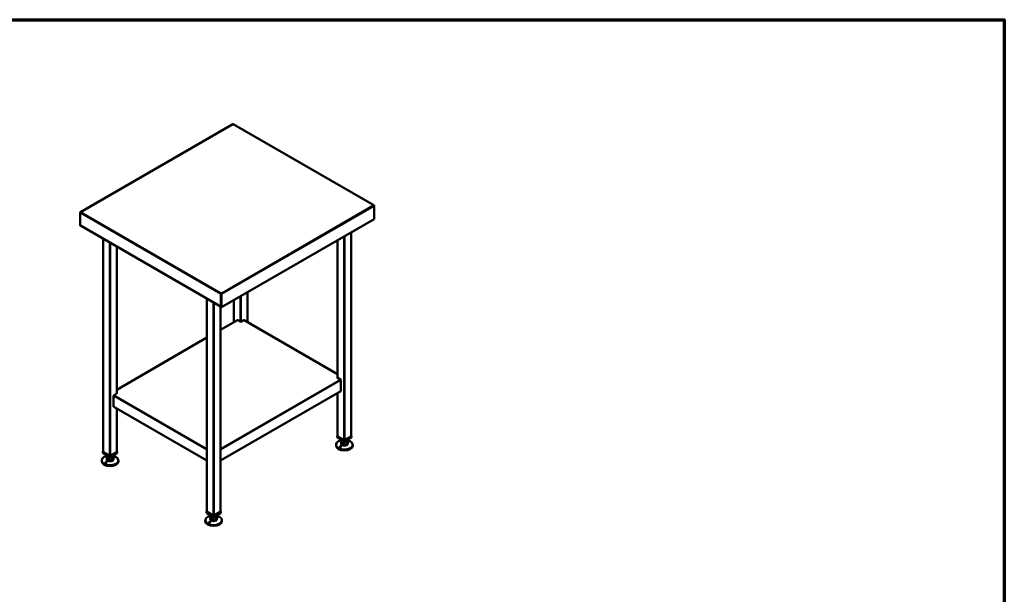
# Model space of a CAD drawing. Units: millimetres. Extents: x 65 to 5840, y 100 to 4100.
# Drawn here: x 2884 to 5840, y 2376 to 4100 of the extents above; entities that cross this region are included whole.
import ezdxf

# ---------------------------------------------------------------- set-up
doc = ezdxf.new("R2010")
doc.units = ezdxf.units.MM
doc.header["$LTSCALE"] = 20
for name, color, linetype, lineweight in [('Border (ISO)', 7, 'Continuous', 70), ('Visible (ISO)', 7, 'Continuous', 50), ('Visible Narrow (ISO)', 7, 'Continuous', 35)]:
    doc.layers.add(name, color=color, linetype=linetype, lineweight=lineweight)

# ---------------------------------------------------------------- blocks, each defined once
blk = doc.blocks.new('Borders Default Border')
at = {"layer": 'Border (ISO)', "flags": 128}
blk.add_lwpolyline([(5, 5), (5, 205), (292, 205), (292, 5), (5, 5)], dxfattribs=at)

msp = doc.modelspace()

# ---------------------------------------------------------------- linework, layer by layer
at = {"layer": 'Visible (ISO)'}
for p, q in [((3523.73, 3786.72), (3066.42, 3522.69)), ((3524.33, 3786.32), (3524.53, 3786.32)), ((3947.08, 3543.1), (3525.13, 3786.72)), ((3065.76, 3521.56), (3065.76, 3520.47)), ((3065.76, 3520.47), (3065.76, 3483.23)), ((3068.02, 3522.75), (3068.02, 3522.87)), ((3945.48, 3543.28), (3945.48, 3543.16)), ((3947.74, 3541.97), (3947.74, 3540.88)), ((3947.74, 3540.88), (3947.74, 3501.85)), ((3947.74, 3501.85), (3490.02, 3237.58)), ((3065.76, 3483.23), (3065.76, 3482.53)), ((3065.76, 3482.53), (3066.03, 3482.38)), ((3066.21, 3482.23), (3488.58, 3238.37)), ((3878.75, 3462.02), (3878.75, 2850.22)), ((3134.75, 3442.66), (3134.75, 2803.27)), ((3838.32, 3438.67), (3838.32, 3025.19)), ((3175.18, 3419.31), (3175.18, 2978.25)), ((3567.63, 3282.39), (3567.63, 3192.77)), ((3445.87, 3263.03), (3445.87, 2623.64)), ((3488.12, 3276.61), (3488.12, 3239.38)), ((3489.17, 3279.72), (3488.97, 3279.72)), ((3488.97, 3279.72), (3488.97, 3278.74)), ((3488.97, 3278.74), (3489.17, 3278.74)), ((3488.97, 3278.61), (3488.97, 3278.74)), ((3488.97, 3278.61), (3488.97, 3277.1)), ((3488.97, 3239.87), (3488.97, 3277.1)), ((3489.17, 3278.74), (3489.17, 3279.72)), ((3489.17, 3278.74), (3489.17, 3278.61)), ((3489.17, 3277.1), (3489.17, 3278.61)), ((3489.17, 3238.07), (3489.17, 3277.1)), ((3490.02, 3276.61), (3490.02, 3237.58)), ((3527.19, 3259.04), (3527.19, 3192.77)), ((3486.31, 3239.68), (3486.31, 2623.64)), ((3489.17, 3248.41), (3488.97, 3248.53)), ((3490.02, 3237.58), (3489.17, 3238.07)), ((3537.22, 3198.56), (3486.31, 3169.17)), ((3547.41, 3193.15), (3538.22, 3198.46)), ((3556.6, 3198.46), (3547.41, 3193.15)), ((3838.32, 3036.48), (3557.6, 3198.56)), ((3445.87, 3145.82), (3175.18, 2989.54)), ((3837.32, 3025.77), (3838.32, 3026.34)), ((3846.51, 3020.46), (3837.32, 3025.77)), ((3838.32, 3025.53), (3838.03, 3025.36)), ((3847.93, 3018.01), (3847.93, 2986.17)), ((3165.57, 2939.22), (3165.57, 2971.06)), ((3176.18, 2978.82), (3166.99, 2973.51)), ((3175.18, 2979.39), (3176.18, 2978.82)), ((3175.47, 2978.41), (3175.18, 2978.58)), ((3486.31, 2776.71), (3847.51, 2985.25)), ((3838.32, 2979.94), (3838.32, 2850.22)), ((3165.99, 2938.3), (3445.87, 2776.71)), ((3175.18, 2932.99), (3175.18, 2803.27)), ((3838.32, 2850.92), (3837.11, 2850.22)), ((3837.11, 2850.22), (3858.54, 2837.85)), ((3837.11, 2846.14), (3837.11, 2850.22)), ((3858.54, 2833.77), (3837.11, 2846.14)), ((3856.84, 2838.95), (3839.02, 2849.24)), ((3848.54, 2839.54), (3848.54, 2838.22)), ((3858.54, 2837.85), (3879.96, 2850.22)), ((3879.96, 2846.14), (3858.54, 2833.77)), ((3878.05, 2849.24), (3860.23, 2838.95)), ((3868.54, 2839.54), (3868.54, 2838.22)), ((3879.96, 2850.22), (3878.75, 2850.92)), ((3879.96, 2846.14), (3879.96, 2850.22)), ((3833.54, 2824.38), (3833.54, 2821.64)), ((3848.54, 2830.05), (3848.54, 2827.6)), ((3848.97, 2828.37), (3848.97, 2836.53)), ((3848.97, 2828.37), (3856.28, 2824.43)), ((3856.28, 2824.43), (3856.28, 2832.59)), ((3856.28, 2824.43), (3865.85, 2826.12)), ((3858.54, 2833.77), (3858.54, 2837.85)), ((3865.85, 2826.12), (3865.85, 2834.28)), ((3865.85, 2826.12), (3868.1, 2831.74)), ((3868.1, 2831.74), (3868.1, 2836.53)), ((3868.54, 2830.05), (3868.54, 2827.6)), ((3883.54, 2824.38), (3883.54, 2821.64)), ((3134.75, 2803.97), (3133.54, 2803.27)), ((3133.54, 2803.27), (3154.96, 2790.9)), ((3133.54, 2799.19), (3133.54, 2803.27)), ((3154.96, 2786.82), (3133.54, 2799.19)), ((3153.27, 2792.01), (3135.45, 2802.29)), ((3144.96, 2792.59), (3144.96, 2791.27)), ((3144.96, 2783.11), (3144.96, 2780.66)), ((3145.4, 2781.42), (3145.4, 2789.58)), ((3145.4, 2781.42), (3152.71, 2777.48)), ((3152.71, 2777.48), (3152.71, 2785.64)), ((3152.71, 2777.48), (3162.28, 2779.17)), ((3154.96, 2790.9), (3176.39, 2803.27)), ((3176.39, 2799.19), (3154.96, 2786.82)), ((3154.96, 2786.82), (3154.96, 2790.9)), ((3174.48, 2802.29), (3156.66, 2792.01)), ((3162.28, 2779.17), (3162.28, 2787.33)), ((3162.28, 2779.17), (3164.53, 2784.79)), ((3164.53, 2784.79), (3164.53, 2789.58)), ((3164.96, 2792.59), (3164.96, 2791.27)), ((3164.96, 2783.11), (3164.96, 2780.66)), ((3176.39, 2803.27), (3175.18, 2803.97)), ((3176.39, 2799.19), (3176.39, 2803.27)), ((3129.96, 2777.43), (3129.96, 2774.7)), ((3179.96, 2777.43), (3179.96, 2774.7)), ((3445.87, 2624.34), (3444.67, 2623.64)), ((3444.67, 2623.64), (3466.09, 2611.27)), ((3444.67, 2619.56), (3444.67, 2623.64)), ((3466.09, 2607.19), (3444.67, 2619.56)), ((3464.39, 2612.38), (3446.58, 2622.66)), ((3456.09, 2612.96), (3456.09, 2611.64)), ((3456.09, 2603.48), (3456.09, 2601.03)), ((3456.53, 2601.79), (3456.53, 2609.95)), ((3456.53, 2601.79), (3463.84, 2597.85)), ((3463.84, 2597.85), (3463.84, 2606.02)), ((3466.09, 2611.27), (3487.52, 2623.64)), ((3487.52, 2619.56), (3466.09, 2607.19)), ((3466.09, 2607.19), (3466.09, 2611.27)), ((3485.61, 2622.66), (3467.79, 2612.38)), ((3473.4, 2599.54), (3473.4, 2607.7)), ((3473.4, 2599.54), (3475.66, 2605.16)), ((3475.66, 2605.16), (3475.66, 2609.95)), ((3476.09, 2612.96), (3476.09, 2611.64)), ((3476.09, 2603.48), (3476.09, 2601.03)), ((3487.52, 2623.64), (3486.31, 2624.34)), ((3487.52, 2619.56), (3487.52, 2623.64)), ((3441.09, 2597.8), (3441.09, 2595.07)), ((3463.84, 2597.85), (3473.4, 2599.54)), ((3491.09, 2597.8), (3491.09, 2595.07))]:
    msp.add_line(p, q, dxfattribs=at)
for centre, major_axis, start_param, end_param in [((3067.31, 3484.13), (-1.1, -1.91), 5.4977871, 6.2831853), ((3489.68, 3240.28), (-1.1, -1.91), 5.4977871, 6.7365347), ((3489.68, 3240.28), (-0.5, -0.866), 5.4977871, 6.2688688), ((3538.22, 3196.82), (-1, 1.73), 5.4977871, 6.2831853), ((3556.6, 3196.82), (1, 1.73), 0, 0.7853982), ((3846.51, 3018.83), (1, -1.73), 0.7853982, 2.3561945), ((3846.51, 2986.98), (1, -1.73), 0, 0.7853982), ((3166.99, 2971.88), (1, 1.73), 0.7853982, 2.3561945), ((3166.99, 2940.04), (-1, -1.73), 5.4977871, 6.2831853), ((3840.72, 2850.22), (-2.4, 0), 0, 0.7853982), ((3858.54, 2838.22), (-10, 0), 0, 0.2965092), ((3858.54, 2839.93), (-2.4, 0), 0.7853982, 2.3561945), ((3858.54, 2838.22), (10, 0), 5.532497, 6.2831853), ((3876.35, 2850.22), (2.4, 0), 5.4977871, 6.2831853), ((3858.54, 2824.38), (25, 0), 1.9799719, 7.4448061), ((3858.54, 2821.64), (25, 0), 3.1415927, 6.2831853), ((3858.54, 2830.05), (-10, 0), 5.9866761, 6.5796945), ((3858.54, 2827.6), (10, 0), 3.1415927, 6.2831853), ((3858.54, 2838.22), (-10, 0), 0.2965092, 1.3437068), ((3858.54, 2830.05), (-10, 0), 0.2965092, 1.3437068), ((3858.54, 2838.22), (10, 0), 4.4852994, 5.532497), ((3858.54, 2830.05), (-10, 0), 1.3437068, 2.3909043), ((3858.54, 2830.05), (10, 0), 5.532497, 6.5796945), ((3154.96, 2777.43), (25, 0), 1.9799719, 7.4448061), ((3137.15, 2803.27), (-2.4, 0), 0, 0.7853982), ((3154.96, 2783.11), (-10, 0), 5.9866761, 6.5796945), ((3154.96, 2791.27), (-10, 0), 0, 0.2965092), ((3154.96, 2780.66), (10, 0), 3.1415927, 6.2831853), ((3154.96, 2791.27), (-10, 0), 0.2965092, 1.3437068), ((3154.96, 2783.11), (-10, 0), 0.2965092, 1.3437068), ((3154.96, 2791.27), (10, 0), 4.4852994, 5.532497), ((3154.96, 2783.11), (-10, 0), 1.3437068, 2.3909043), ((3154.96, 2792.98), (-2.4, 0), 0.7853982, 2.3561945), ((3154.96, 2791.27), (10, 0), 5.532497, 6.2831853), ((3154.96, 2783.11), (10, 0), 5.532497, 6.5796945), ((3172.78, 2803.27), (2.4, 0), 5.4977871, 6.2831853), ((3154.96, 2774.7), (25, 0), 3.1415927, 6.2831853), ((3466.09, 2597.8), (25, 0), 1.9799719, 7.4448061), ((3448.27, 2623.64), (-2.4, 0), 0, 0.7853982), ((3466.09, 2603.48), (-10, 0), 5.9866761, 6.5796945), ((3466.09, 2611.64), (-10, 0), 0, 0.2965092), ((3466.09, 2611.64), (-10, 0), 0.2965092, 1.3437068), ((3466.09, 2603.48), (-10, 0), 0.2965092, 1.3437068), ((3466.09, 2611.64), (10, 0), 4.4852994, 5.532497), ((3466.09, 2613.36), (-2.4, 0), 0.7853982, 2.3561945), ((3466.09, 2611.64), (10, 0), 5.532497, 6.2831853), ((3466.09, 2603.48), (10, 0), 5.532497, 6.5796945), ((3483.91, 2623.64), (2.4, 0), 5.4977871, 6.2831853), ((3466.09, 2595.07), (25, 0), 3.1415927, 6.2831853), ((3466.09, 2601.03), (10, 0), 3.1415927, 6.2831853), ((3466.09, 2603.48), (-10, 0), 1.3437068, 2.3909043)]:
    msp.add_ellipse(centre, major_axis=major_axis, ratio=0.5773503, start_param=start_param, end_param=end_param, dxfattribs=at)
for points in [[(3524.21, 3786.48), (3524.03, 3786.7), (3523.86, 3786.79), (3523.73, 3786.71)], [(3524.21, 3786.48), (3524.25, 3786.43), (3524.29, 3786.38), (3524.33, 3786.32)], [(3524.53, 3786.32), (3524.57, 3786.38), (3524.61, 3786.43), (3524.65, 3786.48)], [(3065.76, 3521.56), (3065.76, 3521.72), (3065.78, 3521.87), (3065.83, 3522.01)], [(3065.83, 3520.94), (3065.78, 3520.78), (3065.76, 3520.62), (3065.76, 3520.47)], [(3068.02, 3522.87), (3067.91, 3522.89), (3067.81, 3522.91), (3067.7, 3522.92)], [(3067.7, 3522.67), (3067.81, 3522.7), (3067.91, 3522.73), (3068.02, 3522.75)], [(3945.8, 3543.33), (3945.69, 3543.32), (3945.59, 3543.3), (3945.48, 3543.28)], [(3945.48, 3543.16), (3945.59, 3543.14), (3945.7, 3543.11), (3945.8, 3543.08)], [(3947.67, 3542.42), (3947.72, 3542.28), (3947.74, 3542.13), (3947.74, 3541.97)], [(3488.12, 3276.61), (3488.12, 3276.77), (3488.13, 3276.94), (3488.15, 3277.12)], [(3488.97, 3279.72), (3488.93, 3279.65), (3488.89, 3279.58), (3488.85, 3279.51)], [(3489.29, 3279.51), (3489.25, 3279.58), (3489.21, 3279.65), (3489.17, 3279.72)]]:
    msp.add_open_spline(points, degree=3, dxfattribs=at)
for points, knots in [([(3525.13, 3786.71), (3525.09, 3786.74), (3525.04, 3786.75), (3524.99, 3786.74), (3524.88, 3786.72), (3524.77, 3786.63), (3524.65, 3786.48)], [-0.51684667, -0.51684667, -0.51684667, -0.51684667, -0.38132117, -0.38132117, -0.38132117, -0.09488488, -0.09488488, -0.09488488, -0.09488488]), ([(3065.83, 3522.01), (3065.98, 3522.41), (3066.34, 3522.71), (3066.79, 3522.85), (3067.07, 3522.93), (3067.38, 3522.95), (3067.7, 3522.92)], [-0.84329836, -0.84329836, -0.84329836, -0.84329836, -0.38132117, -0.38132117, -0.38132117, -0.09488488, -0.09488488, -0.09488488, -0.09488488]), ([(3067.7, 3522.67), (3067.05, 3522.45), (3066.42, 3522), (3066.07, 3521.44), (3065.96, 3521.28), (3065.89, 3521.11), (3065.83, 3520.94)], [-0.90511512, -0.90511512, -0.90511512, -0.90511512, -0.3216551, -0.3216551, -0.3216551, -0.15670164, -0.15670164, -0.15670164, -0.15670164]), ([(3945.8, 3543.33), (3946.45, 3543.4), (3947.08, 3543.22), (3947.43, 3542.81), (3947.54, 3542.7), (3947.61, 3542.56), (3947.67, 3542.42)], [-0.90511512, -0.90511512, -0.90511512, -0.90511512, -0.3216551, -0.3216551, -0.3216551, -0.15670164, -0.15670164, -0.15670164, -0.15670164]), ([(3947.74, 3540.88), (3947.74, 3541.47), (3947.36, 3542.09), (3946.83, 3542.52), (3946.52, 3542.77), (3946.17, 3542.96), (3945.8, 3543.08)], [-1, -1, -1, -1, -0.43311129, -0.43311129, -0.43311129, -0.09751562, -0.09751562, -0.09751562, -0.09751562]), ([(3488.15, 3277.12), (3488.2, 3277.6), (3488.32, 3278.13), (3488.47, 3278.58), (3488.58, 3278.94), (3488.72, 3279.26), (3488.85, 3279.51)], [-0.84893513, -0.84893513, -0.84893513, -0.84893513, -0.43311129, -0.43311129, -0.43311129, -0.09751562, -0.09751562, -0.09751562, -0.09751562]), ([(3489.29, 3279.51), (3489.54, 3279.06), (3489.77, 3278.39), (3489.91, 3277.7), (3489.98, 3277.32), (3490.02, 3276.93), (3490.02, 3276.61)], [-0.90511512, -0.90511512, -0.90511512, -0.90511512, -0.3216551, -0.3216551, -0.3216551, 0, 0, 0, 0]), ([(3845.59, 2819.57), (3845.75, 2819.69), (3845.94, 2819.81), (3846.37, 2819.99), (3846.6, 2820.05), (3847.02, 2820.11), (3847.24, 2820.11), (3847.65, 2820.06), (3847.84, 2819.99), (3848.15, 2819.83), (3848.29, 2819.71), (3848.48, 2819.44), (3848.54, 2819.29), (3848.58, 2818.98), (3848.56, 2818.81), (3848.44, 2818.47), (3848.33, 2818.3), (3848.06, 2818), (3847.87, 2817.84), (3847.42, 2817.6), (3847.17, 2817.51), (3846.69, 2817.41), (3846.43, 2817.4), (3845.94, 2817.45), (3845.72, 2817.52), (3845.36, 2817.71), (3845.21, 2817.85), (3845.01, 2818.16), (3844.96, 2818.34), (3844.97, 2818.69), (3845.03, 2818.88), (3845.25, 2819.25), (3845.41, 2819.43), (3845.59, 2819.57)], [0, 0, 0, 0, 0.0654653, 0.0654653, 0.1309307, 0.1309307, 0.1938939, 0.1938939, 0.2568572, 0.2568572, 0.3198204, 0.3198204, 0.3827837, 0.3827837, 0.448249, 0.448249, 0.5137144, 0.5137144, 0.588187, 0.588187, 0.6626597, 0.6626597, 0.7357036, 0.7357036, 0.8087475, 0.8087475, 0.8817914, 0.8817914, 0.9548352, 0.9548352, 1.0293079, 1.0293079, 1.1037806, 1.1037806, 1.1037806, 1.1037806]), ([(3871.48, 2832.56), (3871.32, 2832.53), (3871.13, 2832.51), (3870.7, 2832.51), (3870.47, 2832.53), (3870.05, 2832.6), (3869.83, 2832.66), (3869.42, 2832.79), (3869.23, 2832.87), (3868.92, 2833.04), (3868.78, 2833.13), (3868.59, 2833.33), (3868.53, 2833.42), (3868.49, 2833.6), (3868.51, 2833.69), (3868.63, 2833.85), (3868.74, 2833.92), (3869.01, 2834.03), (3869.2, 2834.08), (3869.65, 2834.12), (3869.9, 2834.12), (3870.38, 2834.07), (3870.64, 2834.02), (3871.13, 2833.89), (3871.35, 2833.8), (3871.71, 2833.6), (3871.86, 2833.49), (3872.06, 2833.26), (3872.11, 2833.14), (3872.1, 2832.94), (3872.04, 2832.83), (3871.82, 2832.67), (3871.66, 2832.6), (3871.48, 2832.56)], [0, 0, 0, 0, 0.0654653, 0.0654653, 0.1309307, 0.1309307, 0.1938939, 0.1938939, 0.2568572, 0.2568572, 0.3198204, 0.3198204, 0.3827837, 0.3827837, 0.448249, 0.448249, 0.5137144, 0.5137144, 0.588187, 0.588187, 0.6626597, 0.6626597, 0.7357036, 0.7357036, 0.8087475, 0.8087475, 0.8817914, 0.8817914, 0.9548352, 0.9548352, 1.0293079, 1.0293079, 1.1037806, 1.1037806, 1.1037806, 1.1037806]), ([(3167.91, 2785.62), (3167.75, 2785.58), (3167.56, 2785.56), (3167.13, 2785.56), (3166.9, 2785.58), (3166.48, 2785.65), (3166.26, 2785.71), (3165.85, 2785.84), (3165.66, 2785.92), (3165.35, 2786.09), (3165.21, 2786.18), (3165.02, 2786.38), (3164.96, 2786.48), (3164.92, 2786.65), (3164.94, 2786.74), (3165.06, 2786.9), (3165.17, 2786.97), (3165.44, 2787.08), (3165.63, 2787.13), (3166.08, 2787.17), (3166.33, 2787.17), (3166.81, 2787.12), (3167.07, 2787.07), (3167.56, 2786.94), (3167.78, 2786.85), (3168.14, 2786.66), (3168.29, 2786.54), (3168.49, 2786.31), (3168.54, 2786.19), (3168.53, 2785.99), (3168.47, 2785.88), (3168.25, 2785.72), (3168.09, 2785.65), (3167.91, 2785.62)], [0, 0, 0, 0, 0.0654653, 0.0654653, 0.1309307, 0.1309307, 0.1938939, 0.1938939, 0.2568572, 0.2568572, 0.3198204, 0.3198204, 0.3827837, 0.3827837, 0.448249, 0.448249, 0.5137144, 0.5137144, 0.588187, 0.588187, 0.6626597, 0.6626597, 0.7357036, 0.7357036, 0.8087475, 0.8087475, 0.8817914, 0.8817914, 0.9548352, 0.9548352, 1.0293079, 1.0293079, 1.1037806, 1.1037806, 1.1037806, 1.1037806]), ([(3142.02, 2772.62), (3142.18, 2772.74), (3142.37, 2772.86), (3142.8, 2773.04), (3143.03, 2773.1), (3143.45, 2773.16), (3143.67, 2773.17), (3144.08, 2773.11), (3144.27, 2773.04), (3144.58, 2772.88), (3144.72, 2772.76), (3144.91, 2772.5), (3144.97, 2772.34), (3145.01, 2772.04), (3144.99, 2771.86), (3144.87, 2771.52), (3144.76, 2771.35), (3144.49, 2771.05), (3144.3, 2770.89), (3143.85, 2770.65), (3143.6, 2770.56), (3143.12, 2770.46), (3142.86, 2770.45), (3142.37, 2770.5), (3142.15, 2770.57), (3141.79, 2770.76), (3141.64, 2770.9), (3141.44, 2771.21), (3141.39, 2771.39), (3141.4, 2771.74), (3141.46, 2771.93), (3141.68, 2772.3), (3141.84, 2772.48), (3142.02, 2772.62)], [0, 0, 0, 0, 0.0654653, 0.0654653, 0.1309307, 0.1309307, 0.1938939, 0.1938939, 0.2568572, 0.2568572, 0.3198204, 0.3198204, 0.3827837, 0.3827837, 0.448249, 0.448249, 0.5137144, 0.5137144, 0.588187, 0.588187, 0.6626597, 0.6626597, 0.7357036, 0.7357036, 0.8087475, 0.8087475, 0.8817914, 0.8817914, 0.9548352, 0.9548352, 1.0293079, 1.0293079, 1.1037806, 1.1037806, 1.1037806, 1.1037806]), ([(3479.04, 2605.99), (3478.88, 2605.95), (3478.68, 2605.93), (3478.26, 2605.93), (3478.03, 2605.95), (3477.61, 2606.03), (3477.39, 2606.08), (3476.97, 2606.21), (3476.78, 2606.29), (3476.48, 2606.46), (3476.34, 2606.56), (3476.14, 2606.75), (3476.09, 2606.85), (3476.05, 2607.02), (3476.07, 2607.11), (3476.19, 2607.27), (3476.29, 2607.34), (3476.57, 2607.46), (3476.76, 2607.5), (3477.21, 2607.54), (3477.46, 2607.54), (3477.94, 2607.49), (3478.2, 2607.45), (3478.68, 2607.31), (3478.91, 2607.22), (3479.26, 2607.03), (3479.42, 2606.91), (3479.62, 2606.68), (3479.66, 2606.57), (3479.65, 2606.36), (3479.6, 2606.26), (3479.38, 2606.09), (3479.22, 2606.03), (3479.04, 2605.99)], [0, 0, 0, 0, 0.0654653, 0.0654653, 0.1309307, 0.1309307, 0.1938939, 0.1938939, 0.2568572, 0.2568572, 0.3198204, 0.3198204, 0.3827837, 0.3827837, 0.448249, 0.448249, 0.5137144, 0.5137144, 0.588187, 0.588187, 0.6626597, 0.6626597, 0.7357036, 0.7357036, 0.8087475, 0.8087475, 0.8817914, 0.8817914, 0.9548352, 0.9548352, 1.0293079, 1.0293079, 1.1037806, 1.1037806, 1.1037806, 1.1037806]), ([(3453.14, 2592.99), (3453.3, 2593.12), (3453.5, 2593.23), (3453.93, 2593.41), (3454.15, 2593.47), (3454.57, 2593.53), (3454.8, 2593.54), (3455.21, 2593.48), (3455.4, 2593.41), (3455.71, 2593.25), (3455.84, 2593.14), (3456.04, 2592.87), (3456.1, 2592.71), (3456.14, 2592.41), (3456.12, 2592.23), (3455.99, 2591.89), (3455.89, 2591.72), (3455.62, 2591.42), (3455.42, 2591.26), (3454.98, 2591.02), (3454.72, 2590.93), (3454.24, 2590.83), (3453.98, 2590.82), (3453.5, 2590.87), (3453.27, 2590.94), (3452.92, 2591.13), (3452.77, 2591.27), (3452.57, 2591.58), (3452.52, 2591.76), (3452.53, 2592.11), (3452.59, 2592.31), (3452.8, 2592.67), (3452.96, 2592.85), (3453.14, 2592.99)], [0, 0, 0, 0, 0.0654653, 0.0654653, 0.1309307, 0.1309307, 0.1938939, 0.1938939, 0.2568572, 0.2568572, 0.3198204, 0.3198204, 0.3827837, 0.3827837, 0.448249, 0.448249, 0.5137144, 0.5137144, 0.588187, 0.588187, 0.6626597, 0.6626597, 0.7357036, 0.7357036, 0.8087475, 0.8087475, 0.8817914, 0.8817914, 0.9548352, 0.9548352, 1.0293079, 1.0293079, 1.1037806, 1.1037806, 1.1037806, 1.1037806])]:
    msp.add_open_spline(points, degree=3, knots=knots, dxfattribs=at)
at = {"layer": 'Visible Narrow (ISO)'}
for p, q in [((3524.33, 3786.32), (3068.02, 3522.87)), ((3945.48, 3543.28), (3524.53, 3786.32)), ((3066.04, 3521.4), (3065.76, 3521.56)), ((3488.12, 3276.61), (3065.76, 3520.47)), ((3067.7, 3522.92), (3067.73, 3522.67)), ((3068.02, 3522.75), (3488.97, 3279.72)), ((3489.17, 3279.72), (3945.48, 3543.16)), ((3947.74, 3540.88), (3490.02, 3276.61)), ((3945.77, 3543.09), (3945.8, 3543.33)), ((3947.74, 3541.97), (3947.46, 3541.81)), ((3065.76, 3483.23), (3488.12, 3239.38)), ((3878.05, 3461.61), (3878.05, 2849.24)), ((3135.45, 3442.25), (3135.45, 2802.29)), ((3153.27, 3431.97), (3153.27, 2792.01)), ((3156.66, 3430.01), (3156.66, 2792.01)), ((3839.02, 3439.08), (3839.02, 3024.79)), ((3856.84, 3449.37), (3856.84, 2838.95)), ((3860.23, 3451.33), (3860.23, 2838.95)), ((3174.48, 3419.72), (3174.48, 2977.84)), ((3566.92, 3281.98), (3566.92, 3193.17)), ((3446.58, 3262.62), (3446.58, 2622.66)), ((3464.39, 3252.34), (3464.39, 2612.38)), ((3488.97, 3277.1), (3488.12, 3276.61)), ((3488.85, 3279.51), (3488.97, 3278.62)), ((3488.97, 3278.62), (3488.97, 3278.61)), ((3489.17, 3278.62), (3489.29, 3279.51)), ((3489.17, 3278.61), (3489.17, 3278.62)), ((3490.02, 3276.61), (3489.17, 3277.1)), ((3527.89, 3259.45), (3527.89, 3193.17)), ((3545.71, 3269.74), (3545.71, 3194.13)), ((3549.11, 3271.7), (3549.11, 3194.13)), ((3467.79, 3250.38), (3467.79, 2612.38)), ((3485.61, 3240.09), (3485.61, 2622.66)), ((3488.12, 3239.38), (3488.97, 3239.87)), ((3488.97, 3239.87), (3489.17, 3239.75)), ((3538.22, 3198.46), (3486.31, 3168.49)), ((3838.32, 3035.81), (3556.6, 3198.46)), ((3445.87, 3145.14), (3175.18, 2988.86)), ((3486.31, 2812.5), (3846.51, 3020.46)), ((3847.93, 3018.01), (3486.31, 2809.23)), ((3847.93, 2986.17), (3486.31, 2777.39)), ((3445.87, 2809.23), (3165.57, 2971.06)), ((3166.99, 2973.51), (3445.87, 2812.5)), ((3839.02, 2980.35), (3839.02, 2849.24)), ((3445.87, 2777.39), (3165.57, 2939.22)), ((3174.48, 2933.4), (3174.48, 2802.29))]:
    msp.add_line(p, q, dxfattribs=at)
for points, knots in [([(3066.35, 3521.8), (3066.34, 3521.81), (3066.32, 3521.81), (3066.17, 3521.86), (3066, 3521.93), (3065.83, 3522.01)], [-0.075029685, -0.075029685, -0.075029685, -0.075029685, -0.069609111, -0.069609111, 0, 0, 0, 0]), ([(3488.97, 3278.62), (3488.97, 3278.61), (3488.97, 3278.6), (3488.96, 3278.4), (3488.95, 3278.19), (3488.87, 3277.91), (3488.84, 3277.82), (3488.74, 3277.63), (3488.67, 3277.54), (3488.46, 3277.33), (3488.31, 3277.23), (3488.15, 3277.12)], [-0.28164974, -0.28164974, -0.28164974, -0.28164974, -0.27566614, -0.27566614, -0.17571573, -0.17571573, -0.12757972, -0.12757972, -0.06968204, -0.06968204, 0, 0, 0, 0])]:
    msp.add_open_spline(points, degree=3, knots=knots, dxfattribs=at)
msp.add_open_spline([(3947.67, 3542.42), (3947.47, 3542.32), (3947.3, 3542.26), (3947.15, 3542.22)], degree=3, dxfattribs=at)

# ---------------------------------------------------------------- block references
at = {"xscale": 20, "yscale": 20, "zscale": 20}
msp.add_blockref('Borders Default Border', (0, 0), dxfattribs=at)

doc.saveas('drawing.dxf')
